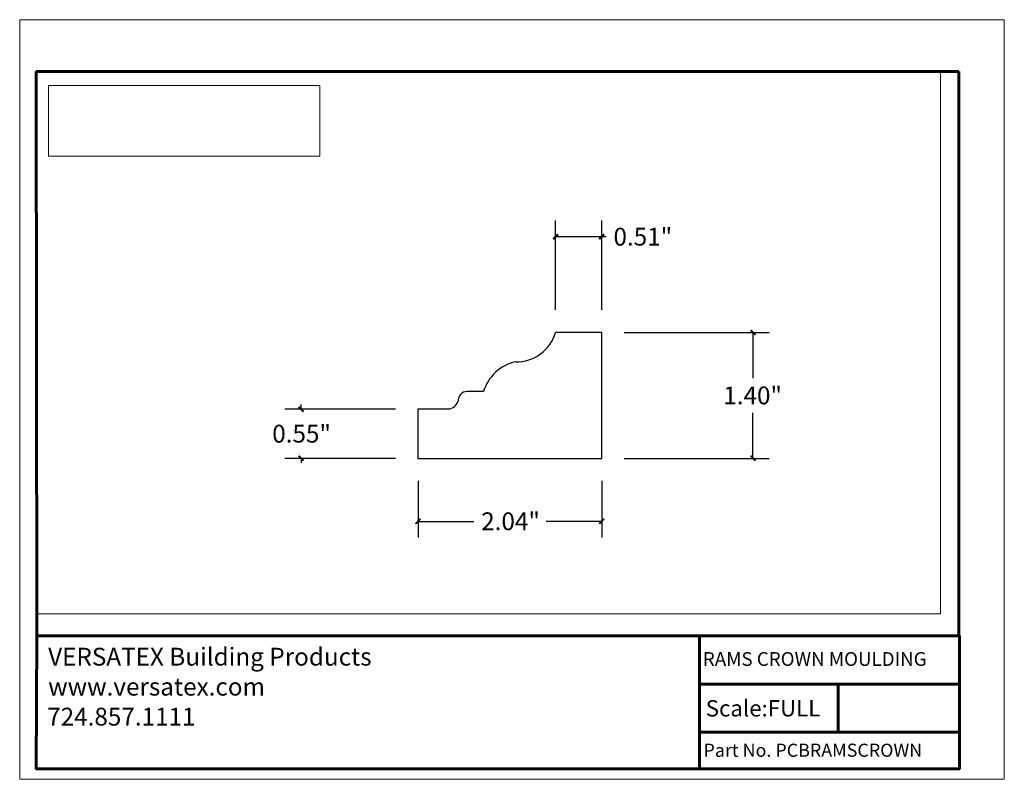
# Model space of a CAD drawing. Units: inches. Extents: x -1.1 to 9.8, y 1.5 to 9.9.
import ezdxf

# ---------------------------------------------------------------- set-up
doc = ezdxf.new("R2010")
doc.units = ezdxf.units.IN
doc.header["$MEASUREMENT"] = 0
doc.layers.add('Layer 1', color=7, linetype='Continuous', lineweight=0)
picture_1 = doc.add_image_def('image1.png', size_in_pixel=(4034, 1050))

# ---------------------------------------------------------------- blocks, each defined once
blk = doc.blocks.new('Block_0')
at = {"layer": 'Layer 1', "color": 18, "lineweight": 25, "true_color": 0x000000}
for p, q in [((4.864, 6.449), (4.856, 6.449)), ((4.056, 5.794), (3.873, 5.794))]:
    blk.add_line(p, q, dxfattribs=at)
at = {"layer": 'Layer 1'}
blk.add_lwpolyline([(9.129, 3.324), (9.129, 9.348), (-0.912, 9.348), (-0.912, 3.324), (9.129, 3.324)], dxfattribs=at)
at = {"layer": 'Layer 1', "color": 18, "lineweight": 25, "true_color": 0x000000}
blk.add_lwpolyline([(3.679, 5.598), (3.326, 5.598), (3.326, 5.051), (5.368, 5.051), (5.368, 6.449), (4.864, 6.449)], dxfattribs=at)
for points in [[(4.409, 6.121), (4.615, 6.118), (4.797, 6.253), (4.856, 6.45)], [(4.409, 6.122), (4.241, 6.085), (4.106, 5.96), (4.056, 5.795)], [(3.664, 5.599), (3.714, 5.605), (3.756, 5.639), (3.772, 5.687)]]:
    blk.add_open_spline(points, degree=3, dxfattribs=at)
blk.add_open_spline([(3.872, 5.794), (3.844, 5.793), (3.818, 5.782), (3.8, 5.761), (3.781, 5.741), (3.772, 5.714), (3.773, 5.687)], degree=3, knots=[0, 0, 0, 0, 1, 1, 1, 2, 2, 2, 2], dxfattribs=at)
blk = doc.blocks.new('Block_1')
at = {"layer": 'Layer 1', "color": 18, "lineweight": 35, "true_color": 0x000000}
for p, q in [((-0.906, 3.078), (9.341, 3.078)), ((6.453, 3.078), (6.453, 1.603)), ((7.993, 2.009), (7.993, 2.543)), ((6.459, 2.009), (9.334, 2.009))]:
    blk.add_line(p, q, dxfattribs=at)
at = {"layer": 'Layer 1'}
blk.add_lwpolyline([(9.839, 1.486), (9.839, 9.923), (-1.097, 9.923), (-1.097, 1.486), (9.839, 1.486)], dxfattribs=at)
at = {"layer": 'Layer 1', "color": 18, "lineweight": 35, "true_color": 0x000000}
for points in [[(-0.914, 1.603), (9.333, 1.603), (9.333, 9.348), (-0.914, 9.348), (-0.914, 1.603)], [(9.333, 2.543), (7.903, 2.543), (6.453, 2.543)]]:
    blk.add_lwpolyline(points, dxfattribs=at)
blk = doc.blocks.new('Block_2')
at = {"layer": 'Layer 1'}
blk.add_lwpolyline([(9.839, 1.486), (9.839, 9.923), (-1.097, 9.923), (-1.097, 1.486), (9.839, 1.486)], dxfattribs=at)
at = {"layer": 'Layer 1', "insert": (6.491, 2.746), "char_height": 0.2, "attachment_point": 7}
blk.add_mtext('\\C18;\\c0;\\FArial|b0|i0|c1;\\H0.152762;\\W1.000000;RAMS CROWN MOULDING', dxfattribs=at)
blk = doc.blocks.new('Block_3')
at = {"layer": 'Layer 1', "true_color": 0xff0000, "transparency": 33554687}
h = blk.add_hatch(color=1, dxfattribs=at)
h.dxf.hatch_style = 2
edge = h.paths.add_edge_path()
edge.add_spline(control_points=[(4.884, 7.534), (4.884, 7.534), (4.878, 7.541), (4.878, 7.541), (4.878, 7.541), (4.834, 7.484), (4.834, 7.484), (4.834, 7.484), (4.884, 7.534), (4.884, 7.534)], knot_values=[0, 0, 0, 0, 1, 1, 1, 2, 2, 2, 3, 3, 3, 3], degree=3, periodic=0)
edge = h.paths.add_edge_path()
edge.add_spline(control_points=[(4.878, 7.541), (4.878, 7.541), (4.834, 7.484), (4.834, 7.484), (4.834, 7.484), (4.828, 7.491), (4.828, 7.491), (4.828, 7.491), (4.878, 7.541), (4.878, 7.541)], knot_values=[0, 0, 0, 0, 1, 1, 1, 2, 2, 2, 3, 3, 3, 3], degree=3, periodic=0)
h = blk.add_hatch(color=1, dxfattribs=at)
h.dxf.hatch_style = 2
edge = h.paths.add_edge_path()
edge.add_spline(control_points=[(5.341, 7.491), (5.341, 7.491), (5.346, 7.484), (5.346, 7.484), (5.346, 7.484), (5.391, 7.541), (5.391, 7.541), (5.391, 7.541), (5.341, 7.491), (5.341, 7.491)], knot_values=[0, 0, 0, 0, 1, 1, 1, 2, 2, 2, 3, 3, 3, 3], degree=3, periodic=0)
edge = h.paths.add_edge_path()
edge.add_spline(control_points=[(5.346, 7.484), (5.346, 7.484), (5.391, 7.541), (5.391, 7.541), (5.391, 7.541), (5.396, 7.534), (5.396, 7.534), (5.396, 7.534), (5.346, 7.484), (5.346, 7.484)], knot_values=[0, 0, 0, 0, 1, 1, 1, 2, 2, 2, 3, 3, 3, 3], degree=3, periodic=0)
h = blk.add_hatch(color=1, dxfattribs=at)
h.dxf.hatch_style = 2
edge = h.paths.add_edge_path()
edge.add_spline(control_points=[(7.071, 6.421), (7.071, 6.421), (7.076, 6.426), (7.076, 6.426), (7.076, 6.426), (7.021, 6.471), (7.021, 6.471), (7.021, 6.471), (7.071, 6.421), (7.071, 6.421)], knot_values=[0, 0, 0, 0, 1, 1, 1, 2, 2, 2, 3, 3, 3, 3], degree=3, periodic=0)
edge = h.paths.add_edge_path()
edge.add_spline(control_points=[(7.076, 6.426), (7.076, 6.426), (7.021, 6.471), (7.021, 6.471), (7.021, 6.471), (7.026, 6.476), (7.026, 6.476), (7.026, 6.476), (7.076, 6.426), (7.076, 6.426)], knot_values=[0, 0, 0, 0, 1, 1, 1, 2, 2, 2, 3, 3, 3, 3], degree=3, periodic=0)
h = blk.add_hatch(color=1, dxfattribs=at)
h.dxf.hatch_style = 2
edge = h.paths.add_edge_path()
edge.add_spline(control_points=[(2.006, 5.624), (2.006, 5.624), (2.001, 5.619), (2.001, 5.619), (2.001, 5.619), (2.056, 5.574), (2.056, 5.574), (2.056, 5.574), (2.006, 5.624), (2.006, 5.624)], knot_values=[0, 0, 0, 0, 1, 1, 1, 2, 2, 2, 3, 3, 3, 3], degree=3, periodic=0)
edge = h.paths.add_edge_path()
edge.add_spline(control_points=[(2.001, 5.619), (2.001, 5.619), (2.056, 5.574), (2.056, 5.574), (2.056, 5.574), (2.051, 5.569), (2.051, 5.569), (2.051, 5.569), (2.001, 5.619), (2.001, 5.619)], knot_values=[0, 0, 0, 0, 1, 1, 1, 2, 2, 2, 3, 3, 3, 3], degree=3, periodic=0)
h = blk.add_hatch(color=1, dxfattribs=at)
h.dxf.hatch_style = 2
edge = h.paths.add_edge_path()
edge.add_spline(control_points=[(2.051, 5.024), (2.051, 5.024), (2.056, 5.029), (2.056, 5.029), (2.056, 5.029), (2.001, 5.074), (2.001, 5.074), (2.001, 5.074), (2.051, 5.024), (2.051, 5.024)], knot_values=[0, 0, 0, 0, 1, 1, 1, 2, 2, 2, 3, 3, 3, 3], degree=3, periodic=0)
edge = h.paths.add_edge_path()
edge.add_spline(control_points=[(2.056, 5.029), (2.056, 5.029), (2.001, 5.074), (2.001, 5.074), (2.001, 5.074), (2.006, 5.079), (2.006, 5.079), (2.006, 5.079), (2.056, 5.029), (2.056, 5.029)], knot_values=[0, 0, 0, 0, 1, 1, 1, 2, 2, 2, 3, 3, 3, 3], degree=3, periodic=0)
h = blk.add_hatch(color=1, dxfattribs=at)
h.dxf.hatch_style = 2
edge = h.paths.add_edge_path()
edge.add_spline(control_points=[(7.026, 5.079), (7.026, 5.079), (7.021, 5.074), (7.021, 5.074), (7.021, 5.074), (7.076, 5.029), (7.076, 5.029), (7.076, 5.029), (7.026, 5.079), (7.026, 5.079)], knot_values=[0, 0, 0, 0, 1, 1, 1, 2, 2, 2, 3, 3, 3, 3], degree=3, periodic=0)
edge = h.paths.add_edge_path()
edge.add_spline(control_points=[(7.021, 5.074), (7.021, 5.074), (7.076, 5.029), (7.076, 5.029), (7.076, 5.029), (7.071, 5.024), (7.071, 5.024), (7.071, 5.024), (7.021, 5.074), (7.021, 5.074)], knot_values=[0, 0, 0, 0, 1, 1, 1, 2, 2, 2, 3, 3, 3, 3], degree=3, periodic=0)
h = blk.add_hatch(color=1, dxfattribs=at)
h.dxf.hatch_style = 2
edge = h.paths.add_edge_path()
edge.add_spline(control_points=[(3.354, 4.374), (3.354, 4.374), (3.349, 4.379), (3.349, 4.379), (3.349, 4.379), (3.304, 4.324), (3.304, 4.324), (3.304, 4.324), (3.354, 4.374), (3.354, 4.374)], knot_values=[0, 0, 0, 0, 1, 1, 1, 2, 2, 2, 3, 3, 3, 3], degree=3, periodic=0)
edge = h.paths.add_edge_path()
edge.add_spline(control_points=[(3.349, 4.379), (3.349, 4.379), (3.304, 4.324), (3.304, 4.324), (3.304, 4.324), (3.299, 4.329), (3.299, 4.329), (3.299, 4.329), (3.349, 4.379), (3.349, 4.379)], knot_values=[0, 0, 0, 0, 1, 1, 1, 2, 2, 2, 3, 3, 3, 3], degree=3, periodic=0)
h = blk.add_hatch(color=1, dxfattribs=at)
h.dxf.hatch_style = 2
edge = h.paths.add_edge_path()
edge.add_spline(control_points=[(5.341, 4.329), (5.341, 4.329), (5.346, 4.324), (5.346, 4.324), (5.346, 4.324), (5.391, 4.379), (5.391, 4.379), (5.391, 4.379), (5.341, 4.329), (5.341, 4.329)], knot_values=[0, 0, 0, 0, 1, 1, 1, 2, 2, 2, 3, 3, 3, 3], degree=3, periodic=0)
edge = h.paths.add_edge_path()
edge.add_spline(control_points=[(5.346, 4.324), (5.346, 4.324), (5.391, 4.379), (5.391, 4.379), (5.391, 4.379), (5.396, 4.374), (5.396, 4.374), (5.396, 4.374), (5.346, 4.324), (5.346, 4.324)], knot_values=[0, 0, 0, 0, 1, 1, 1, 2, 2, 2, 3, 3, 3, 3], degree=3, periodic=0)
at = {"layer": 'Layer 1', "color": 18, "lineweight": 60, "true_color": 0x000000}
for p, q in [((-0.914, 9.348), (-0.906, 3.078)), ((-0.914, 9.348), (9.333, 9.348)), ((9.333, 3.078), (9.333, 9.348)), ((6.453, 3.078), (6.453, 1.603)), ((6.453, 2.543), (9.333, 2.543)), ((7.993, 2.009), (7.993, 2.543)), ((6.459, 2.009), (9.333, 2.009))]:
    blk.add_line(p, q, dxfattribs=at)
at = {"layer": 'Layer 1', "color": 1, "lineweight": 25, "true_color": 0xff0000}
for p, q in [((4.856, 6.699), (4.856, 7.693)), ((5.368, 6.699), (5.368, 7.693)), ((5.618, 6.449), (7.228, 6.449)), ((7.048, 6.449), (7.048, 5.943)), ((3.078, 5.598), (1.848, 5.598)), ((2.028, 5.598), (2.028, 5.648)), ((7.048, 5.051), (7.048, 5.558)), ((3.078, 5.051), (1.848, 5.051)), ((2.028, 5.051), (2.028, 5.001)), ((5.618, 5.051), (7.228, 5.051)), ((3.328, 4.801), (3.328, 4.171)), ((5.368, 4.801), (5.368, 4.171)), ((3.328, 4.351), (3.948, 4.351)), ((5.368, 4.351), (4.749, 4.351))]:
    blk.add_line(p, q, dxfattribs=at)
at = {"layer": 'Layer 1'}
blk.add_lwpolyline([(9.839, 1.486), (9.839, 9.923), (-1.097, 9.923), (-1.097, 1.486), (9.839, 1.486)], dxfattribs=at)
at = {"layer": 'Layer 1', "color": 1, "lineweight": 25, "true_color": 0xff0000}
blk.add_lwpolyline([(4.856, 7.513), (5.368, 7.513), (5.418, 7.513)], dxfattribs=at)
at = {"layer": 'Layer 1', "color": 18, "lineweight": 60, "true_color": 0x000000}
blk.add_lwpolyline([(-0.906, 3.078), (9.341, 3.078), (9.341, 1.603), (-0.914, 1.603), (-0.906, 3.078)], dxfattribs=at)
at = {"layer": 'Layer 1'}
for points in [[(4.878, 7.541), (4.878, 7.541), (4.834, 7.484), (4.834, 7.484), (4.834, 7.484), (4.828, 7.491), (4.828, 7.491), (4.828, 7.491), (4.878, 7.541), (4.878, 7.541)], [(4.884, 7.534), (4.884, 7.534), (4.878, 7.541), (4.878, 7.541), (4.878, 7.541), (4.834, 7.484), (4.834, 7.484), (4.834, 7.484), (4.884, 7.534), (4.884, 7.534)], [(5.341, 7.491), (5.341, 7.491), (5.346, 7.484), (5.346, 7.484), (5.346, 7.484), (5.391, 7.541), (5.391, 7.541), (5.391, 7.541), (5.341, 7.491), (5.341, 7.491)], [(5.346, 7.484), (5.346, 7.484), (5.391, 7.541), (5.391, 7.541), (5.391, 7.541), (5.396, 7.534), (5.396, 7.534), (5.396, 7.534), (5.346, 7.484), (5.346, 7.484)], [(7.076, 6.426), (7.076, 6.426), (7.021, 6.471), (7.021, 6.471), (7.021, 6.471), (7.026, 6.476), (7.026, 6.476), (7.026, 6.476), (7.076, 6.426), (7.076, 6.426)], [(7.071, 6.421), (7.071, 6.421), (7.076, 6.426), (7.076, 6.426), (7.076, 6.426), (7.021, 6.471), (7.021, 6.471), (7.021, 6.471), (7.071, 6.421), (7.071, 6.421)], [(2.006, 5.624), (2.006, 5.624), (2.001, 5.619), (2.001, 5.619), (2.001, 5.619), (2.056, 5.574), (2.056, 5.574), (2.056, 5.574), (2.006, 5.624), (2.006, 5.624)], [(2.001, 5.619), (2.001, 5.619), (2.056, 5.574), (2.056, 5.574), (2.056, 5.574), (2.051, 5.569), (2.051, 5.569), (2.051, 5.569), (2.001, 5.619), (2.001, 5.619)], [(2.056, 5.029), (2.056, 5.029), (2.001, 5.074), (2.001, 5.074), (2.001, 5.074), (2.006, 5.079), (2.006, 5.079), (2.006, 5.079), (2.056, 5.029), (2.056, 5.029)], [(2.051, 5.024), (2.051, 5.024), (2.056, 5.029), (2.056, 5.029), (2.056, 5.029), (2.001, 5.074), (2.001, 5.074), (2.001, 5.074), (2.051, 5.024), (2.051, 5.024)], [(7.026, 5.079), (7.026, 5.079), (7.021, 5.074), (7.021, 5.074), (7.021, 5.074), (7.076, 5.029), (7.076, 5.029), (7.076, 5.029), (7.026, 5.079), (7.026, 5.079)], [(7.021, 5.074), (7.021, 5.074), (7.076, 5.029), (7.076, 5.029), (7.076, 5.029), (7.071, 5.024), (7.071, 5.024), (7.071, 5.024), (7.021, 5.074), (7.021, 5.074)], [(3.349, 4.379), (3.349, 4.379), (3.304, 4.324), (3.304, 4.324), (3.304, 4.324), (3.299, 4.329), (3.299, 4.329), (3.299, 4.329), (3.349, 4.379), (3.349, 4.379)], [(3.354, 4.374), (3.354, 4.374), (3.349, 4.379), (3.349, 4.379), (3.349, 4.379), (3.304, 4.324), (3.304, 4.324), (3.304, 4.324), (3.354, 4.374), (3.354, 4.374)], [(5.341, 4.329), (5.341, 4.329), (5.346, 4.324), (5.346, 4.324), (5.346, 4.324), (5.391, 4.379), (5.391, 4.379), (5.391, 4.379), (5.341, 4.329), (5.341, 4.329)], [(5.346, 4.324), (5.346, 4.324), (5.391, 4.379), (5.391, 4.379), (5.391, 4.379), (5.396, 4.374), (5.396, 4.374), (5.396, 4.374), (5.346, 4.324), (5.346, 4.324)]]:
    blk.add_open_spline(points, degree=3, knots=[0, 0, 0, 0, 1, 1, 1, 2, 2, 2, 3, 3, 3, 3], dxfattribs=at)
at = {"layer": 'Layer 1', "color": 1, "lineweight": 0, "true_color": 0xff0000}
for points in [[(4.878, 7.541), (4.878, 7.541), (4.834, 7.484), (4.834, 7.484), (4.834, 7.484), (4.828, 7.491), (4.828, 7.491), (4.828, 7.491), (4.878, 7.541), (4.878, 7.541)], [(4.884, 7.534), (4.884, 7.534), (4.878, 7.541), (4.878, 7.541), (4.878, 7.541), (4.834, 7.484), (4.834, 7.484), (4.834, 7.484), (4.884, 7.534), (4.884, 7.534)], [(5.341, 7.491), (5.341, 7.491), (5.346, 7.484), (5.346, 7.484), (5.346, 7.484), (5.391, 7.541), (5.391, 7.541), (5.391, 7.541), (5.341, 7.491), (5.341, 7.491)], [(5.346, 7.484), (5.346, 7.484), (5.391, 7.541), (5.391, 7.541), (5.391, 7.541), (5.396, 7.534), (5.396, 7.534), (5.396, 7.534), (5.346, 7.484), (5.346, 7.484)], [(7.076, 6.426), (7.076, 6.426), (7.021, 6.471), (7.021, 6.471), (7.021, 6.471), (7.026, 6.476), (7.026, 6.476), (7.026, 6.476), (7.076, 6.426), (7.076, 6.426)], [(7.071, 6.421), (7.071, 6.421), (7.076, 6.426), (7.076, 6.426), (7.076, 6.426), (7.021, 6.471), (7.021, 6.471), (7.021, 6.471), (7.071, 6.421), (7.071, 6.421)], [(2.006, 5.624), (2.006, 5.624), (2.001, 5.619), (2.001, 5.619), (2.001, 5.619), (2.056, 5.574), (2.056, 5.574), (2.056, 5.574), (2.006, 5.624), (2.006, 5.624)], [(2.001, 5.619), (2.001, 5.619), (2.056, 5.574), (2.056, 5.574), (2.056, 5.574), (2.051, 5.569), (2.051, 5.569), (2.051, 5.569), (2.001, 5.619), (2.001, 5.619)], [(2.056, 5.029), (2.056, 5.029), (2.001, 5.074), (2.001, 5.074), (2.001, 5.074), (2.006, 5.079), (2.006, 5.079), (2.006, 5.079), (2.056, 5.029), (2.056, 5.029)], [(2.051, 5.024), (2.051, 5.024), (2.056, 5.029), (2.056, 5.029), (2.056, 5.029), (2.001, 5.074), (2.001, 5.074), (2.001, 5.074), (2.051, 5.024), (2.051, 5.024)], [(7.026, 5.079), (7.026, 5.079), (7.021, 5.074), (7.021, 5.074), (7.021, 5.074), (7.076, 5.029), (7.076, 5.029), (7.076, 5.029), (7.026, 5.079), (7.026, 5.079)], [(7.021, 5.074), (7.021, 5.074), (7.076, 5.029), (7.076, 5.029), (7.076, 5.029), (7.071, 5.024), (7.071, 5.024), (7.071, 5.024), (7.021, 5.074), (7.021, 5.074)], [(3.349, 4.379), (3.349, 4.379), (3.304, 4.324), (3.304, 4.324), (3.304, 4.324), (3.299, 4.329), (3.299, 4.329), (3.299, 4.329), (3.349, 4.379), (3.349, 4.379)], [(3.354, 4.374), (3.354, 4.374), (3.349, 4.379), (3.349, 4.379), (3.349, 4.379), (3.304, 4.324), (3.304, 4.324), (3.304, 4.324), (3.354, 4.374), (3.354, 4.374)], [(5.341, 4.329), (5.341, 4.329), (5.346, 4.324), (5.346, 4.324), (5.346, 4.324), (5.391, 4.379), (5.391, 4.379), (5.391, 4.379), (5.341, 4.329), (5.341, 4.329)], [(5.346, 4.324), (5.346, 4.324), (5.391, 4.379), (5.391, 4.379), (5.391, 4.379), (5.396, 4.374), (5.396, 4.374), (5.396, 4.374), (5.346, 4.324), (5.346, 4.324)]]:
    blk.add_open_spline(points, degree=3, knots=[0, 0, 0, 0, 1, 1, 1, 2, 2, 2, 3, 3, 3, 3], dxfattribs=at)
at = {"layer": 'Layer 1', "char_height": 0.2, "attachment_point": 7}
for s, insert in [('\\C1;\\c255;\\FArial|b0|i0|c1;\\H0.197800;\\W1.000000;0.51"', (5.498, 7.414)), ('\\C1;\\c255;\\FArial|b0|i0|c1;\\H0.197800;\\W1.000000;1.40"', (6.718, 5.651)), ('\\C1;\\c255;\\FArial|b0|i0|c1;\\H0.197800;\\W1.000000;0.55"', (1.708, 5.226)), ('\\C1;\\c255;\\FArial|b0|i0|c1;\\H0.197800;\\W1.000000;2.04"', (4.029, 4.253)), ('\\C18;\\c0;\\FArial|b0|i0|c1;\\H0.197800;\\W1.000000;VERSATEX Building Products', (-0.781, 2.749)), ('\\C18;\\c0;\\FArial|b0|i0|c1;\\H0.197800;\\W1.000000;www.versatex.com', (-0.781, 2.416)), ('\\C18;\\c0;\\FArial|b0|i0|c1;\\H0.181362;\\W1.000000;Scale:FULL', (6.523, 2.184)), ('\\C18;\\c0;\\FArial|b0|i0|c1;\\H0.197800;\\W1.000000;724.857.1111', (-0.792, 2.083)), ('\\C18;\\c0;\\FArial|b0|i0|c1;\\H0.145800;\\W1.000000;Part No. PCBRAMSCROWN', (6.498, 1.736))]:
    blk.add_mtext(s, dxfattribs=dict(at, insert=insert))
at = {"layer": 'Layer 1'}
image = blk.add_image(picture_1, insert=(-0.779, 8.407), size_in_units=(3.015, 0.785), dxfattribs=at)

msp = doc.modelspace()

# ---------------------------------------------------------------- block references
at = {"layer": 'Layer 1'}
for name in ['Block_1', 'Block_2', 'Block_3', 'Block_0']:
    msp.add_blockref(name, (0, 0), dxfattribs=at)

doc.saveas('drawing.dxf')
